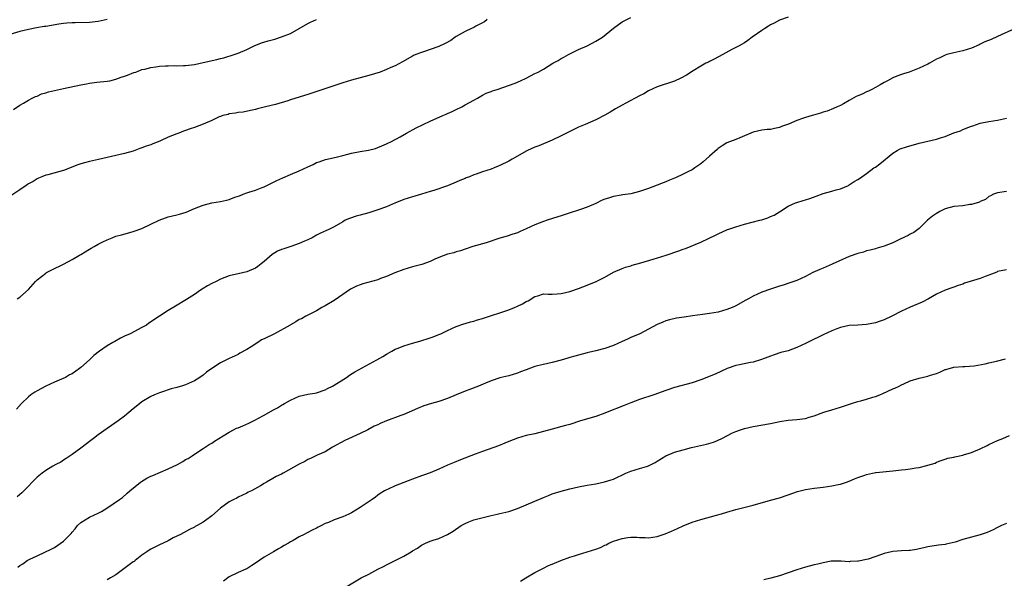
# Model space of a CAD drawing. Units: inches. Extents: x 2589000 to 2592000, y 1509000 to 1512000.
# Drawn here: x 2589725 to 2589951, y 1509127 to 1509255 of the extents above; entities that cross this region are included whole.
import ezdxf

# ---------------------------------------------------------------- set-up
doc = ezdxf.new("R2010")
doc.units = ezdxf.units.IN
doc.header["$MEASUREMENT"] = 0
doc.layers.add('LD25891509_10ft', color=93, linetype='Continuous')

msp = doc.modelspace()

# ---------------------------------------------------------------- linework, layer by layer
at = {"layer": 'LD25891509_10ft'}
for points, elevation in [([(2589745, 1509255.03), (2589743, 1509254.6), (2589741, 1509254.35), (2589737.71, 1509254.29), (2589737, 1509254.3), (2589735.83, 1509254.17), (2589735, 1509254.12), (2589733.98, 1509253.98), (2589731, 1509253.47), (2589730.58, 1509253.42), (2589728.88, 1509253.12), (2589727, 1509252.75), (2589725, 1509252.25), (2589719.36, 1509250.64)], 8650), ([(2589832.05, 1509255), (2589831.47, 1509254.53), (2589831, 1509254.27), (2589829.51, 1509253.51), (2589829, 1509253.24), (2589828.45, 1509253), (2589827, 1509252.27), (2589825, 1509251.14), (2589824.78, 1509251), (2589823.75, 1509250.25), (2589822.45, 1509249.55), (2589821, 1509248.88), (2589820.8, 1509248.8), (2589817.71, 1509247.71), (2589817, 1509247.5), (2589815.7, 1509247), (2589815.22, 1509246.78), (2589815, 1509246.63), (2589812.7, 1509245.3), (2589811, 1509244.42), (2589810.04, 1509244.04), (2589809, 1509243.56), (2589807.58, 1509243), (2589805, 1509242.19), (2589801, 1509241.1), (2589799, 1509240.51), (2589791, 1509237.84), (2589788.25, 1509237), (2589787, 1509236.61), (2589786.41, 1509236.41), (2589783.56, 1509235.56), (2589781.28, 1509235), (2589779.46, 1509234.54), (2589779, 1509234.4), (2589777.86, 1509234.14), (2589776.19, 1509233.81), (2589775, 1509233.71), (2589774.45, 1509233.55), (2589773, 1509233.4), (2589772.72, 1509233.28), (2589771.56, 1509233), (2589771, 1509232.82), (2589770.72, 1509232.72), (2589769, 1509231.92), (2589767, 1509231.07), (2589765, 1509230.25), (2589764.04, 1509229.96), (2589763, 1509229.56), (2589762.55, 1509229.45), (2589761.43, 1509229), (2589761, 1509228.86), (2589759, 1509228.08), (2589757.23, 1509227.23), (2589756.7, 1509227), (2589755.46, 1509226.54), (2589755, 1509226.34), (2589753.97, 1509226.03), (2589753, 1509225.63), (2589752.52, 1509225.48), (2589751, 1509224.87), (2589749, 1509224.29), (2589747, 1509223.84), (2589743.08, 1509222.92), (2589741, 1509222.49), (2589739.81, 1509222.19), (2589739, 1509221.95), (2589738.29, 1509221.71), (2589735, 1509220.41), (2589734.18, 1509220.18), (2589731.45, 1509219.45), (2589731, 1509219.35), (2589730.05, 1509219), (2589729.33, 1509218.67), (2589729, 1509218.5), (2589728.08, 1509217.92), (2589727, 1509217.34), (2589726.81, 1509217.19), (2589726.48, 1509217), (2589725, 1509216.02), (2589723.22, 1509214.78)], 8670), ([(2589723.56, 1509234.44), (2589725, 1509235.37), (2589725.84, 1509235.84), (2589727, 1509236.55), (2589727.82, 1509237), (2589728.61, 1509237.39), (2589729, 1509237.49), (2589730.02, 1509237.98), (2589731, 1509238.21), (2589731.57, 1509238.43), (2589735, 1509239.21), (2589739, 1509240.06), (2589740.32, 1509240.32), (2589741, 1509240.43), (2589742.64, 1509240.64), (2589745, 1509240.88), (2589745.61, 1509241), (2589747, 1509241.33), (2589748.22, 1509241.78), (2589749, 1509242.03), (2589749.69, 1509242.31), (2589751.14, 1509242.86), (2589751.56, 1509243), (2589753, 1509243.55), (2589753.68, 1509243.68), (2589755, 1509244.04), (2589756.17, 1509244.17), (2589757, 1509244.33), (2589758.4, 1509244.4), (2589759, 1509244.45), (2589760.46, 1509244.46), (2589761, 1509244.44), (2589762.5, 1509244.5), (2589763, 1509244.49), (2589765, 1509244.75), (2589767, 1509245.15), (2589770.14, 1509245.86), (2589771, 1509246.11), (2589771.73, 1509246.27), (2589774.11, 1509247), (2589775, 1509247.31), (2589777, 1509248.14), (2589778.74, 1509249), (2589780.35, 1509249.65), (2589781.89, 1509250.11), (2589783.46, 1509250.54), (2589785, 1509251.03), (2589787, 1509251.86), (2589789, 1509253), (2589791, 1509254.12), (2589791.6, 1509254.4), (2589793, 1509255.02)], 8660), ([(2589901, 1509255.58), (2589899, 1509254.91), (2589897.82, 1509254.18), (2589897, 1509253.8), (2589896.51, 1509253.49), (2589895.65, 1509253), (2589895, 1509252.54), (2589892.76, 1509251), (2589891.81, 1509250.19), (2589891, 1509249.71), (2589889.79, 1509249), (2589888.13, 1509248.13), (2589886.03, 1509247), (2589884.08, 1509245.92), (2589883, 1509245.41), (2589882.74, 1509245.26), (2589882.19, 1509245), (2589881, 1509244.35), (2589879.25, 1509243.25), (2589877.74, 1509242.26), (2589876.43, 1509241.58), (2589875, 1509240.93), (2589871, 1509239.6), (2589869, 1509238.67), (2589867.98, 1509238.02), (2589867, 1509237.52), (2589863.84, 1509235.84), (2589863, 1509235.41), (2589861.46, 1509234.54), (2589860.21, 1509233.79), (2589859, 1509233.09), (2589857, 1509232.05), (2589854.49, 1509231), (2589853, 1509230.35), (2589851, 1509229.37), (2589849, 1509228.35), (2589847, 1509227.39), (2589843.91, 1509226.09), (2589843, 1509225.76), (2589841.34, 1509225), (2589841, 1509224.83), (2589839, 1509223.7), (2589837.8, 1509223), (2589837, 1509222.58), (2589835, 1509221.6), (2589834.58, 1509221.42), (2589833.67, 1509221), (2589833, 1509220.75), (2589831, 1509220.1), (2589829.59, 1509219.59), (2589829, 1509219.41), (2589827.99, 1509219), (2589827.26, 1509218.74), (2589827, 1509218.61), (2589825.84, 1509218.16), (2589825, 1509217.74), (2589823, 1509216.92), (2589819.87, 1509215.87), (2589819, 1509215.57), (2589817.04, 1509214.96), (2589815.49, 1509214.51), (2589815, 1509214.38), (2589813, 1509213.76), (2589812.45, 1509213.55), (2589811.07, 1509213), (2589809, 1509212.11), (2589807, 1509211.37), (2589805, 1509210.7), (2589803, 1509210.15), (2589802.08, 1509209.92), (2589800.56, 1509209.44), (2589799.58, 1509209), (2589799, 1509208.68), (2589797, 1509207.53), (2589795.97, 1509207), (2589793.93, 1509206.07), (2589793, 1509205.6), (2589791.95, 1509205), (2589791, 1509204.56), (2589790.23, 1509204.23), (2589789, 1509203.66), (2589787.1, 1509203), (2589785.5, 1509202.5), (2589785, 1509202.33), (2589784.07, 1509201.93), (2589782.82, 1509201.18), (2589781, 1509199.55), (2589780.29, 1509199), (2589779.58, 1509198.42), (2589779, 1509198.01), (2589777, 1509197.17), (2589775, 1509196.73), (2589774.62, 1509196.62), (2589773, 1509196.25), (2589771, 1509195.49), (2589770.03, 1509195), (2589769, 1509194.5), (2589768.01, 1509193.99), (2589767, 1509193.37), (2589766.76, 1509193.24), (2589766.44, 1509193), (2589765, 1509192.01), (2589763.18, 1509190.82), (2589760.66, 1509189.34), (2589759, 1509188.3), (2589757.05, 1509187), (2589754.59, 1509185.41), (2589754.01, 1509185), (2589753, 1509184.42), (2589750.33, 1509183), (2589749, 1509182.41), (2589748.05, 1509181.95), (2589746.75, 1509181.25), (2589746.36, 1509181), (2589745, 1509180.22), (2589743.25, 1509179), (2589741.98, 1509178.02), (2589741, 1509177), (2589739, 1509175.22), (2589738.72, 1509175), (2589737, 1509173.84), (2589736.44, 1509173.56), (2589735.45, 1509173), (2589734.59, 1509172.59), (2589733, 1509171.92), (2589731, 1509171), (2589729, 1509169.94), (2589728.43, 1509169.57), (2589727.58, 1509169), (2589727, 1509168.53), (2589725.43, 1509167), (2589724.27, 1509165.73)], 8690), ([(2589724.38, 1509191), (2589725, 1509191.41), (2589727, 1509193.17), (2589728.6, 1509195), (2589729, 1509195.35), (2589731, 1509196.89), (2589731.17, 1509197), (2589732.36, 1509197.64), (2589735.04, 1509198.96), (2589737, 1509200.01), (2589738.73, 1509201), (2589739, 1509201.18), (2589741, 1509202.4), (2589741.4, 1509202.6), (2589742.08, 1509203), (2589743, 1509203.51), (2589744.03, 1509204.03), (2589745, 1509204.51), (2589746.15, 1509205), (2589747, 1509205.33), (2589748.3, 1509205.7), (2589750.19, 1509206.19), (2589751, 1509206.42), (2589751.41, 1509206.59), (2589753, 1509207.15), (2589755, 1509208.09), (2589756.96, 1509209.04), (2589758.42, 1509209.58), (2589759, 1509209.77), (2589760, 1509210), (2589761, 1509210.27), (2589761.6, 1509210.4), (2589763.11, 1509210.89), (2589765, 1509211.71), (2589767, 1509212.51), (2589769, 1509213), (2589771, 1509213.31), (2589772.39, 1509213.61), (2589773, 1509213.79), (2589774.3, 1509214.3), (2589775.35, 1509214.65), (2589776.2, 1509215), (2589777, 1509215.3), (2589777.46, 1509215.46), (2589779, 1509215.94), (2589780.55, 1509216.55), (2589781, 1509216.71), (2589783, 1509217.69), (2589783.87, 1509218.13), (2589785.24, 1509218.76), (2589787, 1509219.48), (2589789, 1509220.34), (2589791, 1509221.29), (2589792.18, 1509221.82), (2589793, 1509222.22), (2589793.56, 1509222.44), (2589795.07, 1509222.93), (2589797.5, 1509223.5), (2589799, 1509223.88), (2589800.15, 1509224.15), (2589801, 1509224.37), (2589803, 1509224.74), (2589804.93, 1509225.07), (2589806.5, 1509225.5), (2589807, 1509225.67), (2589807.93, 1509226.07), (2589809, 1509226.51), (2589809.32, 1509226.68), (2589809.98, 1509227), (2589812.16, 1509228.16), (2589813.6, 1509229), (2589815.78, 1509230.22), (2589819, 1509231.74), (2589821.95, 1509233), (2589822.66, 1509233.34), (2589823, 1509233.48), (2589824.03, 1509233.97), (2589825, 1509234.4), (2589826.26, 1509235), (2589827, 1509235.44), (2589829, 1509236.57), (2589829.85, 1509237), (2589831, 1509237.68), (2589831.86, 1509238.14), (2589833, 1509238.54), (2589833.33, 1509238.67), (2589834.38, 1509239), (2589838.47, 1509240.47), (2589839.7, 1509241), (2589841, 1509241.62), (2589843, 1509242.62), (2589843.79, 1509243), (2589845, 1509243.68), (2589847.11, 1509245), (2589848.33, 1509245.67), (2589849, 1509246.06), (2589849.62, 1509246.38), (2589850.69, 1509247), (2589851.33, 1509247.33), (2589853, 1509248.14), (2589855, 1509249.03), (2589857, 1509250.07), (2589858.46, 1509251), (2589861, 1509253.08), (2589863, 1509254.48), (2589863.32, 1509254.68), (2589865, 1509255.5)], 8680), ([(2589953, 1509252.99), (2589949, 1509251.13), (2589947.52, 1509250.48), (2589946.1, 1509249.9), (2589945, 1509249.36), (2589944.74, 1509249.26), (2589943, 1509248.48), (2589941, 1509247.85), (2589939, 1509247.41), (2589937.4, 1509247), (2589937, 1509246.88), (2589935.75, 1509246.25), (2589935, 1509245.92), (2589933.4, 1509245), (2589933, 1509244.79), (2589931, 1509243.87), (2589928.77, 1509243), (2589927.42, 1509242.58), (2589927, 1509242.42), (2589925.94, 1509242.06), (2589925, 1509241.65), (2589923.81, 1509241), (2589923, 1509240.61), (2589922.07, 1509240.07), (2589921, 1509239.42), (2589920.22, 1509239), (2589919.39, 1509238.61), (2589919, 1509238.45), (2589917.95, 1509237.95), (2589917, 1509237.53), (2589916.61, 1509237.39), (2589915, 1509236.44), (2589913.7, 1509235.7), (2589913, 1509235.34), (2589912.28, 1509235), (2589911.39, 1509234.61), (2589909.95, 1509234.05), (2589909, 1509233.81), (2589908.4, 1509233.6), (2589906.86, 1509233.14), (2589906.51, 1509233), (2589905, 1509232.56), (2589904.32, 1509232.32), (2589903, 1509231.88), (2589901.06, 1509231.06), (2589899.49, 1509230.51), (2589899, 1509230.26), (2589897.92, 1509230.08), (2589897, 1509229.84), (2589896.21, 1509229.79), (2589895, 1509229.64), (2589893, 1509229.21), (2589892.49, 1509229), (2589891, 1509228.35), (2589889.92, 1509227.92), (2589889, 1509227.51), (2589887.61, 1509227), (2589887, 1509226.74), (2589885.9, 1509226.1), (2589885, 1509225.49), (2589884.73, 1509225.27), (2589883, 1509223.67), (2589881.57, 1509222.43), (2589881, 1509221.97), (2589879.64, 1509221), (2589879, 1509220.6), (2589878.22, 1509220.22), (2589877, 1509219.59), (2589875.24, 1509218.76), (2589875, 1509218.67), (2589873.83, 1509218.17), (2589873, 1509217.84), (2589872.37, 1509217.63), (2589871, 1509217.07), (2589869, 1509216.32), (2589867.91, 1509215.91), (2589867, 1509215.61), (2589865, 1509215.09), (2589863.17, 1509214.83), (2589862.79, 1509214.79), (2589861, 1509214.47), (2589859.9, 1509214.1), (2589859, 1509213.84), (2589858.4, 1509213.6), (2589857, 1509212.89), (2589855, 1509211.99), (2589853.48, 1509211.48), (2589850.6, 1509210.6), (2589849, 1509210.05), (2589848.23, 1509209.77), (2589845.85, 1509209), (2589845, 1509208.7), (2589843, 1509207.93), (2589841, 1509207.05), (2589839.6, 1509206.4), (2589839, 1509206.16), (2589837.74, 1509205.74), (2589836.66, 1509205.34), (2589835, 1509204.87), (2589831.86, 1509203.86), (2589828.79, 1509203), (2589827, 1509202.41), (2589825.97, 1509202.03), (2589825, 1509201.78), (2589824.42, 1509201.58), (2589823, 1509201.22), (2589821, 1509200.49), (2589820.09, 1509200.09), (2589819, 1509199.58), (2589817.11, 1509198.89), (2589815, 1509198.33), (2589813, 1509197.75), (2589810.93, 1509196.93), (2589809, 1509196.09), (2589807.64, 1509195.64), (2589807, 1509195.39), (2589803.59, 1509194.41), (2589803, 1509194.23), (2589802.11, 1509193.89), (2589800.77, 1509193.23), (2589797, 1509190.62), (2589795, 1509189.39), (2589794.19, 1509189), (2589793, 1509188.28), (2589790.5, 1509187), (2589789.55, 1509186.45), (2589789, 1509186.23), (2589788.26, 1509185.74), (2589787, 1509185.06), (2589786.92, 1509185), (2589783.36, 1509183), (2589781, 1509181.84), (2589780.41, 1509181.59), (2589779.52, 1509181), (2589778.03, 1509180.03), (2589777, 1509179.41), (2589775.44, 1509178.56), (2589775, 1509178.25), (2589773, 1509177.29), (2589771, 1509176.29), (2589769, 1509175.01), (2589767.82, 1509174.18), (2589767, 1509173.5), (2589766.28, 1509173), (2589765, 1509172.19), (2589763, 1509171.3), (2589762.04, 1509171), (2589761.22, 1509170.78), (2589761, 1509170.71), (2589759.67, 1509170.33), (2589759, 1509170.12), (2589758.18, 1509169.82), (2589757, 1509169.47), (2589755.86, 1509169), (2589755, 1509168.61), (2589753, 1509167.38), (2589752.48, 1509167), (2589751.7, 1509166.3), (2589751, 1509165.75), (2589749, 1509164.1), (2589747.57, 1509163), (2589746.02, 1509161.98), (2589745, 1509161.27), (2589743, 1509159.82), (2589741.9, 1509159), (2589741, 1509158.28), (2589740.27, 1509157.73), (2589739, 1509156.75), (2589737, 1509155.29), (2589735.62, 1509154.38), (2589735, 1509154.01), (2589734.41, 1509153.59), (2589733.29, 1509153), (2589732.61, 1509152.61), (2589731, 1509151.62), (2589730.12, 1509151), (2589729, 1509150.1), (2589727.88, 1509149), (2589727, 1509148.05), (2589725.51, 1509146.49), (2589724.42, 1509145.58)], 8700), ([(2589724.53, 1509129.47), (2589725, 1509129.85), (2589725.74, 1509130.26), (2589726.73, 1509131), (2589727, 1509131.15), (2589727.31, 1509131.31), (2589729, 1509132.09), (2589732.35, 1509133.65), (2589733, 1509133.99), (2589735, 1509135.43), (2589736.58, 1509137), (2589736.78, 1509137.22), (2589737, 1509137.51), (2589737.7, 1509138.3), (2589738.26, 1509139), (2589739, 1509139.69), (2589741, 1509140.92), (2589743, 1509141.86), (2589743.74, 1509142.26), (2589744.97, 1509143), (2589747.89, 1509145), (2589748.52, 1509145.48), (2589749.59, 1509146.41), (2589750.23, 1509147), (2589752.65, 1509149), (2589752.86, 1509149.14), (2589754.12, 1509149.88), (2589755, 1509150.31), (2589755.48, 1509150.52), (2589759, 1509152.01), (2589761.11, 1509153), (2589762.33, 1509153.67), (2589763, 1509154.14), (2589763.58, 1509154.42), (2589764.48, 1509155), (2589765, 1509155.39), (2589767, 1509156.67), (2589768.4, 1509157.6), (2589769, 1509157.93), (2589769.62, 1509158.38), (2589770.59, 1509159), (2589771.6, 1509159.6), (2589773, 1509160.47), (2589773.99, 1509161), (2589774.67, 1509161.33), (2589775, 1509161.44), (2589776.08, 1509161.92), (2589777.5, 1509162.5), (2589779, 1509163.25), (2589779.55, 1509163.55), (2589781, 1509164.3), (2589783, 1509165.44), (2589784.02, 1509165.98), (2589785, 1509166.59), (2589785.26, 1509166.74), (2589785.68, 1509167), (2589787, 1509167.77), (2589789, 1509168.65), (2589791, 1509169.11), (2589792.62, 1509169.38), (2589793, 1509169.47), (2589795, 1509170.17), (2589795.53, 1509170.47), (2589796.66, 1509171), (2589797, 1509171.18), (2589799.86, 1509173), (2589800.51, 1509173.49), (2589801.73, 1509174.27), (2589806.8, 1509177), (2589808.19, 1509177.81), (2589809, 1509178.32), (2589810.2, 1509179), (2589811, 1509179.43), (2589811.71, 1509179.71), (2589813, 1509180.24), (2589815, 1509180.87), (2589816.68, 1509181.32), (2589819, 1509182.03), (2589819.69, 1509182.31), (2589821, 1509182.79), (2589821.46, 1509183), (2589823, 1509183.75), (2589825, 1509184.65), (2589826.74, 1509185.26), (2589827, 1509185.33), (2589828.27, 1509185.73), (2589829, 1509185.88), (2589829.85, 1509186.15), (2589831, 1509186.47), (2589837, 1509188.49), (2589838.35, 1509189), (2589839, 1509189.29), (2589840.17, 1509189.83), (2589841, 1509190.35), (2589841.43, 1509190.57), (2589843, 1509191.5), (2589843.7, 1509191.7), (2589845, 1509192.11), (2589846.04, 1509192.04), (2589847, 1509192.09), (2589848.11, 1509192.11), (2589849, 1509192.2), (2589851, 1509192.7), (2589853, 1509193.38), (2589855, 1509194.11), (2589857.05, 1509194.95), (2589859, 1509195.97), (2589861, 1509197.1), (2589863, 1509197.97), (2589863.75, 1509198.25), (2589865, 1509198.6), (2589865.3, 1509198.7), (2589867.24, 1509199.24), (2589870.07, 1509200.07), (2589873.08, 1509201), (2589876.01, 1509201.99), (2589877, 1509202.37), (2589877.48, 1509202.52), (2589881, 1509204.01), (2589882.9, 1509204.9), (2589884.38, 1509205.62), (2589885, 1509205.89), (2589887.12, 1509206.88), (2589887.43, 1509207), (2589889, 1509207.54), (2589891, 1509208.1), (2589894.5, 1509209), (2589895, 1509209.14), (2589896.4, 1509209.6), (2589897, 1509209.84), (2589897.8, 1509210.2), (2589899.06, 1509210.94), (2589901, 1509212.24), (2589902.71, 1509213), (2589903, 1509213.11), (2589904.45, 1509213.55), (2589905, 1509213.67), (2589906, 1509214), (2589907.47, 1509214.53), (2589909, 1509215.15), (2589911, 1509215.69), (2589911.99, 1509215.99), (2589913, 1509216.25), (2589914.82, 1509217), (2589915, 1509217.11), (2589916.13, 1509217.87), (2589917, 1509218.37), (2589917.38, 1509218.62), (2589919, 1509219.72), (2589920.68, 1509221), (2589921, 1509221.2), (2589922.04, 1509221.96), (2589925, 1509224.42), (2589925.98, 1509225), (2589926.65, 1509225.35), (2589928.13, 1509225.87), (2589931, 1509226.65), (2589935, 1509227.64), (2589935.94, 1509227.94), (2589937, 1509228.25), (2589939, 1509229.02), (2589940.46, 1509229.54), (2589941, 1509229.8), (2589942.38, 1509230.38), (2589943, 1509230.59), (2589943.33, 1509230.67), (2589944.15, 1509231), (2589945, 1509231.26), (2589947, 1509231.68), (2589949, 1509231.99), (2589951, 1509232.43)], 8710), ([(2589951, 1509215.58), (2589949, 1509215.33), (2589948.09, 1509215), (2589947.39, 1509214.61), (2589947, 1509214.44), (2589946.24, 1509213.76), (2589945, 1509213.3), (2589944.83, 1509213.17), (2589943, 1509212.65), (2589942.62, 1509212.62), (2589941, 1509212.33), (2589939, 1509212.13), (2589937, 1509211.62), (2589935.73, 1509211), (2589935, 1509210.58), (2589934.08, 1509209.92), (2589932.93, 1509209), (2589931, 1509207.1), (2589929.79, 1509206.21), (2589929, 1509205.83), (2589928.47, 1509205.53), (2589926.64, 1509204.64), (2589925, 1509203.82), (2589923, 1509203.07), (2589921.41, 1509202.59), (2589921, 1509202.49), (2589919.84, 1509202.16), (2589919, 1509201.97), (2589918.27, 1509201.73), (2589917, 1509201.39), (2589915, 1509200.67), (2589911.09, 1509198.91), (2589909, 1509198.02), (2589908.25, 1509197.75), (2589906.67, 1509197), (2589905, 1509196.13), (2589903, 1509195.22), (2589901.37, 1509194.63), (2589899.88, 1509194.12), (2589899, 1509193.87), (2589898.36, 1509193.64), (2589897, 1509193.25), (2589895, 1509192.52), (2589893, 1509191.59), (2589891.9, 1509191), (2589891.34, 1509190.66), (2589889, 1509189.38), (2589888.73, 1509189.27), (2589888.19, 1509189), (2589887, 1509188.52), (2589885, 1509187.97), (2589883, 1509187.62), (2589881.43, 1509187.43), (2589879.12, 1509187.12), (2589877.17, 1509186.83), (2589875.46, 1509186.54), (2589873.82, 1509186.18), (2589873, 1509185.95), (2589872.32, 1509185.68), (2589871, 1509185.12), (2589869, 1509184.02), (2589867.07, 1509183), (2589865, 1509182.1), (2589864.22, 1509181.78), (2589863, 1509181.22), (2589861, 1509180.33), (2589859, 1509179.63), (2589857, 1509179.11), (2589855.31, 1509178.69), (2589855, 1509178.63), (2589853, 1509178.12), (2589852.12, 1509177.88), (2589851, 1509177.54), (2589850.58, 1509177.43), (2589849, 1509176.93), (2589847, 1509176.39), (2589845, 1509175.96), (2589843.62, 1509175.62), (2589843, 1509175.45), (2589841, 1509174.76), (2589839.74, 1509174.26), (2589839, 1509173.99), (2589837, 1509173.35), (2589835, 1509172.85), (2589833, 1509172.2), (2589831.66, 1509171.66), (2589830.1, 1509171), (2589827.89, 1509170.11), (2589827, 1509169.81), (2589825, 1509169.01), (2589823, 1509168.17), (2589821, 1509167.47), (2589819.29, 1509167), (2589817.54, 1509166.46), (2589816.11, 1509165.89), (2589814.2, 1509165), (2589813, 1509164.52), (2589812.28, 1509164.28), (2589809, 1509163.05), (2589807.57, 1509162.43), (2589807, 1509162.14), (2589806.21, 1509161.79), (2589804.73, 1509161), (2589803, 1509160.16), (2589799.46, 1509158.54), (2589796.63, 1509157), (2589795, 1509155.92), (2589793.15, 1509155.15), (2589791.62, 1509154.38), (2589791, 1509154.17), (2589790.28, 1509153.72), (2589789, 1509153.06), (2589785.31, 1509151), (2589785, 1509150.84), (2589783.73, 1509150.27), (2589783, 1509149.8), (2589781.53, 1509149), (2589781, 1509148.69), (2589780.12, 1509148.12), (2589778.12, 1509147), (2589777.36, 1509146.64), (2589777, 1509146.41), (2589775, 1509145.5), (2589774.7, 1509145.3), (2589774.02, 1509145), (2589773, 1509144.49), (2589771, 1509143.02), (2589769, 1509141.23), (2589768.7, 1509141), (2589767, 1509139.83), (2589765.63, 1509139), (2589765.22, 1509138.78), (2589765, 1509138.62), (2589763.89, 1509138.11), (2589761.85, 1509137), (2589761, 1509136.56), (2589760.17, 1509136.17), (2589759, 1509135.54), (2589757.88, 1509135), (2589757, 1509134.64), (2589755.93, 1509134.07), (2589755, 1509133.6), (2589754.63, 1509133.37), (2589754.14, 1509133), (2589753, 1509132.21), (2589751.41, 1509131), (2589751.2, 1509130.8), (2589751, 1509130.68), (2589747, 1509127.72), (2589745.82, 1509127), (2589745, 1509126.55)], 8720), ([(2589951, 1509197.68), (2589949, 1509197.24), (2589948.85, 1509197.15), (2589947, 1509196.43), (2589946.15, 1509196.15), (2589945, 1509195.69), (2589942.71, 1509195), (2589941.43, 1509194.57), (2589941, 1509194.38), (2589939.94, 1509194.06), (2589939, 1509193.65), (2589938.48, 1509193.52), (2589937, 1509192.98), (2589935, 1509192.04), (2589933.2, 1509191), (2589931.73, 1509190.27), (2589928.94, 1509189.06), (2589927, 1509188.19), (2589924.78, 1509187), (2589923, 1509186.2), (2589922.13, 1509185.87), (2589921, 1509185.51), (2589919, 1509185.12), (2589916.97, 1509184.97), (2589915, 1509184.87), (2589913, 1509184.43), (2589912.14, 1509184.14), (2589911, 1509183.66), (2589909, 1509182.75), (2589907.84, 1509182.16), (2589907, 1509181.78), (2589905, 1509180.78), (2589903, 1509179.84), (2589901, 1509179.11), (2589899.34, 1509178.66), (2589897.84, 1509178.16), (2589897, 1509177.86), (2589896.4, 1509177.6), (2589894.93, 1509177.07), (2589893, 1509176.47), (2589892.37, 1509176.37), (2589889.87, 1509175.87), (2589889, 1509175.68), (2589887.03, 1509175.03), (2589884.28, 1509173.72), (2589881, 1509172.43), (2589879, 1509171.77), (2589875, 1509170.64), (2589873, 1509169.97), (2589870.27, 1509169), (2589867, 1509167.89), (2589865, 1509167.17), (2589863.43, 1509166.57), (2589859.57, 1509165), (2589859, 1509164.75), (2589857, 1509164), (2589853.47, 1509163), (2589851, 1509162.22), (2589850.04, 1509161.96), (2589847, 1509161.15), (2589845, 1509160.58), (2589843, 1509160.07), (2589841, 1509159.63), (2589839, 1509159.06), (2589837, 1509158.26), (2589836.12, 1509157.88), (2589834.7, 1509157.3), (2589831, 1509156.01), (2589829.36, 1509155.36), (2589825.93, 1509154.07), (2589824.49, 1509153.51), (2589823, 1509152.89), (2589821, 1509151.98), (2589819, 1509151.09), (2589817.46, 1509150.54), (2589817, 1509150.39), (2589815, 1509149.69), (2589811, 1509148.1), (2589809.38, 1509147.38), (2589809, 1509147.23), (2589808.58, 1509147), (2589807.6, 1509146.4), (2589807, 1509145.98), (2589806.46, 1509145.54), (2589805.72, 1509145), (2589803, 1509143.13), (2589801, 1509141.91), (2589800.37, 1509141.63), (2589799, 1509141), (2589797, 1509140.3), (2589795.74, 1509139.74), (2589795, 1509139.48), (2589794.14, 1509139), (2589793.37, 1509138.63), (2589793, 1509138.43), (2589792.02, 1509137.98), (2589791, 1509137.41), (2589790.69, 1509137.31), (2589790.13, 1509137), (2589789, 1509136.47), (2589787.62, 1509135.62), (2589787, 1509135.3), (2589786.55, 1509135), (2589785.55, 1509134.45), (2589785, 1509134.06), (2589784.3, 1509133.7), (2589783.15, 1509133), (2589781, 1509131.8), (2589779, 1509130.4), (2589778.16, 1509129.84), (2589777, 1509129.12), (2589776.78, 1509129), (2589775, 1509128.23), (2589773, 1509127.26), (2589771.7, 1509126.3)], 8730), ([(2589799.75, 1509125), (2589803.21, 1509127), (2589805, 1509127.91), (2589807, 1509129), (2589808.35, 1509129.65), (2589809, 1509130.03), (2589813, 1509132.01), (2589814.65, 1509133), (2589815, 1509133.23), (2589816.13, 1509133.87), (2589817, 1509134.54), (2589817.94, 1509135), (2589819, 1509135.44), (2589819.68, 1509135.68), (2589821, 1509136.09), (2589823, 1509136.94), (2589824.3, 1509137.7), (2589826.13, 1509139), (2589827, 1509139.53), (2589827.87, 1509139.87), (2589829, 1509140.36), (2589832.72, 1509141.28), (2589833, 1509141.33), (2589834.33, 1509141.67), (2589835, 1509141.79), (2589837, 1509142.28), (2589839.05, 1509142.95), (2589843, 1509144.63), (2589845, 1509145.47), (2589846.1, 1509145.9), (2589847, 1509146.27), (2589849, 1509146.93), (2589851, 1509147.45), (2589853, 1509147.91), (2589855, 1509148.28), (2589857, 1509148.62), (2589858.98, 1509149.02), (2589860.5, 1509149.5), (2589861, 1509149.66), (2589863.87, 1509151), (2589865, 1509151.47), (2589867, 1509152.08), (2589868.59, 1509152.59), (2589869, 1509152.71), (2589870.53, 1509153.47), (2589871, 1509153.75), (2589873, 1509155.03), (2589875, 1509155.83), (2589877, 1509156.4), (2589878.88, 1509156.88), (2589882.34, 1509157.66), (2589883.88, 1509158.12), (2589885, 1509158.62), (2589885.81, 1509159), (2589888.26, 1509160.26), (2589889, 1509160.59), (2589890.1, 1509161), (2589890.79, 1509161.21), (2589891, 1509161.29), (2589893, 1509161.75), (2589897, 1509162.42), (2589899.14, 1509162.86), (2589901, 1509163.17), (2589903, 1509163.35), (2589905, 1509163.6), (2589905.85, 1509163.85), (2589907, 1509164.17), (2589909.17, 1509165), (2589911, 1509165.57), (2589913, 1509166.16), (2589915.5, 1509167), (2589917, 1509167.46), (2589917.64, 1509167.64), (2589919, 1509167.98), (2589920.43, 1509168.43), (2589921, 1509168.58), (2589922.02, 1509169), (2589922.7, 1509169.3), (2589925, 1509170.39), (2589925.45, 1509170.55), (2589926.48, 1509171), (2589927, 1509171.27), (2589927.51, 1509171.51), (2589929, 1509172.17), (2589931, 1509172.83), (2589933, 1509173.26), (2589933.41, 1509173.41), (2589935, 1509173.89), (2589935.79, 1509174.21), (2589937, 1509174.78), (2589937.17, 1509174.83), (2589939, 1509175.32), (2589941, 1509175.46), (2589941.46, 1509175.46), (2589943.64, 1509175.64), (2589946.13, 1509176.13), (2589947, 1509176.35), (2589948.71, 1509176.71), (2589950.77, 1509177.23)], 8740), ([(2589839.7, 1509126.3), (2589840.95, 1509127), (2589843, 1509128.26), (2589844.79, 1509129.21), (2589845, 1509129.29), (2589846.16, 1509129.84), (2589847, 1509130.16), (2589848.96, 1509131), (2589851, 1509131.76), (2589852.09, 1509132.09), (2589853, 1509132.39), (2589855, 1509132.98), (2589857, 1509133.62), (2589858, 1509134), (2589859, 1509134.5), (2589859.36, 1509134.64), (2589859.95, 1509135), (2589861, 1509135.44), (2589863, 1509136.09), (2589864.32, 1509136.32), (2589865, 1509136.39), (2589866.37, 1509136.37), (2589867, 1509136.31), (2589868.27, 1509136.27), (2589869, 1509136.23), (2589871, 1509136.55), (2589872.84, 1509137.16), (2589874.28, 1509137.72), (2589875, 1509138.05), (2589875.67, 1509138.33), (2589877, 1509138.98), (2589879, 1509139.79), (2589881, 1509140.39), (2589884.63, 1509141.37), (2589885.73, 1509141.73), (2589887, 1509142.11), (2589889, 1509142.67), (2589893, 1509143.69), (2589897, 1509144.84), (2589899, 1509145.39), (2589901, 1509146.04), (2589903.18, 1509146.82), (2589905, 1509147.31), (2589907, 1509147.63), (2589909, 1509147.86), (2589911, 1509148.13), (2589912.44, 1509148.44), (2589913, 1509148.54), (2589914.41, 1509149), (2589915, 1509149.21), (2589916.25, 1509149.75), (2589917, 1509150.03), (2589918.55, 1509150.55), (2589919, 1509150.72), (2589921, 1509151.16), (2589921.2, 1509151.2), (2589923.44, 1509151.44), (2589925, 1509151.54), (2589927, 1509151.76), (2589927.9, 1509151.9), (2589929, 1509152.03), (2589930.27, 1509152.28), (2589931, 1509152.35), (2589932.82, 1509152.82), (2589933, 1509152.84), (2589934.66, 1509153.34), (2589935, 1509153.52), (2589936.08, 1509153.92), (2589937, 1509154.21), (2589937.56, 1509154.44), (2589939, 1509154.7), (2589939.21, 1509154.79), (2589941, 1509155.17), (2589941.22, 1509155.22), (2589943, 1509155.79), (2589945, 1509156.62), (2589946.59, 1509157.41), (2589947, 1509157.58), (2589947.95, 1509158.05), (2589949, 1509158.52), (2589950.17, 1509159), (2589951.7, 1509159.7)], 8750), ([(2589951, 1509139.51), (2589949.89, 1509139), (2589949.3, 1509138.7), (2589949, 1509138.56), (2589947.98, 1509138.02), (2589946.58, 1509137.42), (2589945, 1509136.9), (2589943, 1509136.37), (2589941, 1509135.81), (2589939.24, 1509135.24), (2589937.22, 1509134.78), (2589937, 1509134.7), (2589935.47, 1509134.53), (2589933, 1509134.16), (2589932.08, 1509133.92), (2589931, 1509133.71), (2589930.45, 1509133.55), (2589929, 1509133.34), (2589928.71, 1509133.29), (2589927, 1509133.23), (2589925, 1509133.09), (2589923, 1509132.63), (2589922.38, 1509132.39), (2589919.33, 1509131.33), (2589919, 1509131.25), (2589917.13, 1509130.87), (2589917, 1509130.84), (2589915.23, 1509130.77), (2589915, 1509130.73), (2589913.14, 1509130.86), (2589911, 1509130.86), (2589910.84, 1509130.84), (2589909, 1509130.5), (2589907.83, 1509130.17), (2589907, 1509130.01), (2589905, 1509129.48), (2589903, 1509128.87), (2589901, 1509128.17), (2589899, 1509127.49), (2589897.06, 1509126.94), (2589895.44, 1509126.56)], 8760)]:
    msp.add_lwpolyline(points, dxfattribs=dict(at, elevation=elevation))

doc.saveas('drawing.dxf')
